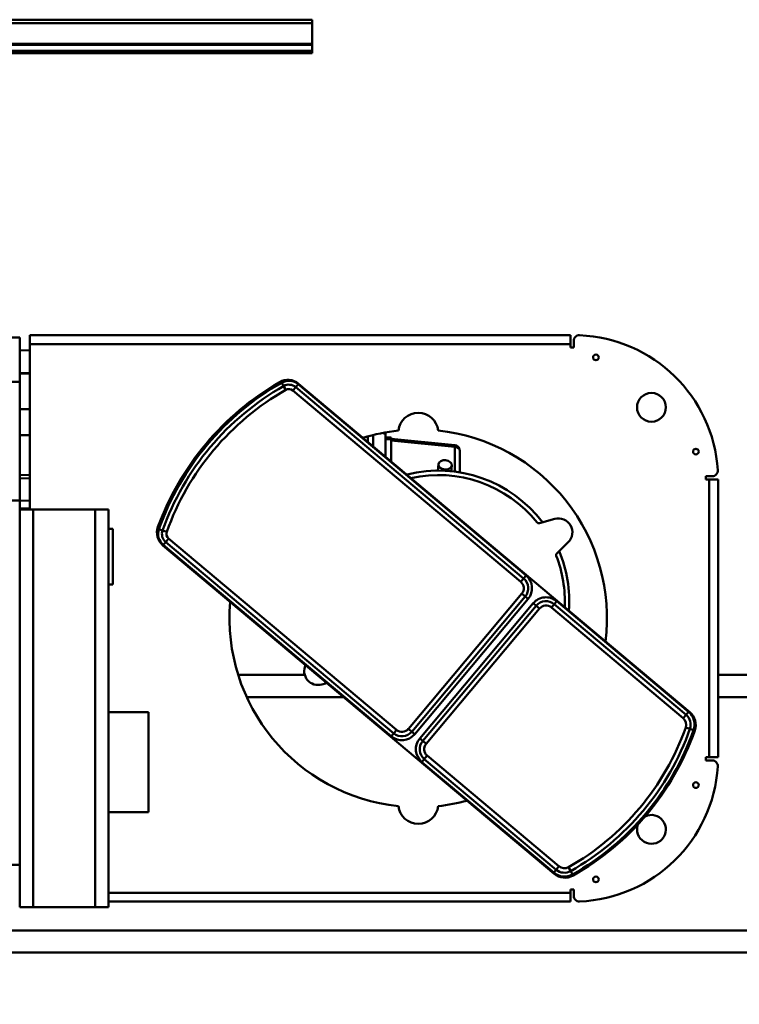
# Model space of a CAD drawing. Units: millimetres. Extents: x 0 to 18032, y 0 to 12600.
# Drawn here: x 13655 to 14303, y 10000 to 10887 of the extents above; entities that cross this region are included whole.
import ezdxf

# ---------------------------------------------------------------- set-up
doc = ezdxf.new("R2010")
doc.units = ezdxf.units.MM
doc.header["$MEASUREMENT"] = 0
doc.layers.add('(1) Shape lines', color=7, linetype='Continuous', lineweight=35)
doc.layers.add('(6) Dimensions', color=7, linetype='Continuous', lineweight=35)
doc.styles.add('Arial', font='ARIAL.TTF')
doc.dimstyles.new('Vertex Style', dxfattribs={"dimscale": 30, "dimtxt": 0.18, "dimasz": 3.6, "dimexe": 1.8, "dimexo": 0.0625, "dimgap": 1.7, "dimtad": 1, "dimdec": 1, "dimdsep": 46, "dimtxsty": 'Arial', "dimblk1": 'CLOSED', "dimblk2": 'CLOSED', "dimsah": 1, "dimcen": 0.09, "dimdle": 1.8, "dimclrd": 9, "dimclre": 9, "dimadec": 1, "dimazin": 2, "dimtfac": 0.65, "dimtdec": 4, "dimtmove": 0, "dimatfit": 3, "dimfxl": 0, "dimtolj": 1, "dimtzin": 0, "dimlwd": 25, "dimlwe": 25, "dimarcsym": 0})

# ---------------------------------------------------------------- blocks, each defined once
blk = doc.blocks.new('_Closed')
at = {"color": 0, "linetype": 'ByBlock', "lineweight": -2}
for p, q in [((-1, 0.166667), (0, 0)), ((-1, 0.166667), (-1, -0.166667)), ((0, 0), (-1, -0.166667)), ((0, 0), (-1, 0))]:
    blk.add_line(p, q, dxfattribs=at)
blk = doc.blocks.new('*D2278')
at = {"layer": '(6) Dimensions', "color": 9, "lineweight": 25}
for p, q in [((15085.04, 10041.9), (15085.04, 9486.9)), ((13468.04, 9650.9), (13468.04, 9486.9)), ((13576.04, 9540.9), (14977.04, 9540.9))]:
    blk.add_line(p, q, dxfattribs=at)
at = {"layer": 'Defpoints', "color": 0}
for p in [(15085.04, 10131.9), (13468.04, 9740.9), (15085.04, 9540.9)]:
    blk.add_point(p, dxfattribs=at)
at = {"layer": '(6) Dimensions', "color": 9, "lineweight": 25, "xscale": 108.00000000108, "yscale": 108.00000000108, "zscale": 108.00000000108, "rotation": 180}
blk.add_blockref('_Closed', (13468.04, 9540.9), dxfattribs=at)
at = {"layer": '(6) Dimensions', "color": 9, "lineweight": 25, "xscale": 108.00000000108, "yscale": 108.00000000108, "zscale": 108.00000000108}
blk.add_blockref('_Closed', (15085.04, 9540.9), dxfattribs=at)
at = {"layer": '(6) Dimensions', "color": 0, "lineweight": 35, "insert": (14276.54, 9640.44), "char_height": 105, "attachment_point": 5, "style": 'Arial'}
blk.add_mtext('\\A1;1617', dxfattribs=at)
blk = doc.blocks.new('Crane_single_11_301295a6-80b4-4692-9fd3-268222f71000')
at = {"layer": '(1) Shape lines', "color": 7, "linetype": 'Continuous', "lineweight": 50, "ltscale": 90}
for p, q in [((10117.07, -700), (10117.07, 800)), ((10122.32, -700), (10122.32, 800)), ((10123.35, -700), (10123.35, 800)), ((10142.1, -700), (10142.1, 800)), ((10145.1, -700), (10145.1, 800)), ((9305.1, -391.14), (9305.1, -1400.08)), ((9325.1, -391.11), (9325.1, -1440)), ((10115.1, -700), (10115.1, -400)), ((9384.1, -420.5), (9384.1, -436.5)), ((9712.1, -436.5), (9712.1, -428.5)), ((9819.1, -436.5), (9819.1, -428.5)), ((9859.1, -428.5), (9859.1, -436.5)), ((9346.1, -436.5), (9346.1, -448.5)), ((9346.1, -436.5), (9384.1, -436.5)), ((9384.1, -436.5), (9708.23, -436.5)), ((9704.1, -448.5), (9704.1, -436.5)), ((9705.09, -445.5), (9705.4, -436.5)), ((9712.1, -436.5), (9708.23, -436.5)), ((9711.89, -445.5), (9712.2, -436.5)), ((9819.1, -436.5), (9712.1, -436.5)), ((9732.05, -436.5), (9732.36, -445.5)), ((9732.05, -436.5), (9732.36, -445.5)), ((9859.1, -436.5), (9819.1, -436.5)), ((9826.54, -436.5), (9826.32, -445.5)), ((9826.79, -445.5), (9827.11, -436.5)), ((9827.12, -436.5), (9826.81, -445.5)), ((9847.11, -436.5), (9847.42, -445.5)), ((9346.1, -448.5), (9346.1, -504.5)), ((9346.1, -448.5), (9704.1, -448.5)), ((9853.1, -445.5), (9704.1, -445.5)), ((9704.1, -504.5), (9704.1, -448.5)), ((9861.1, -445.5), (9853.1, -445.5)), ((9853.1, -445.5), (9853.1, -932.5)), ((9861.1, -932.5), (9861.1, -445.5)), ((9346.1, -516.5), (9346.1, -504.5)), ((9346.1, -504.5), (9704.1, -504.5)), ((9704.1, -516.5), (9704.1, -504.5)), ((9346.1, -516.5), (9704.1, -516.5)), ((9351.1, -516.5), (9351.1, -932.5)), ((9359.1, -932.5), (9359.1, -516.5)), ((9431.6, -552.5), (9431.6, -516.5)), ((9521.6, -516.5), (9521.6, -552.5)), ((9636.6, -520.5), (9636.6, -516.5)), ((9636.6, -520.5), (9686.6, -520.5)), ((9686.6, -516.5), (9686.6, -520.5)), ((9521.6, -552.5), (9431.6, -552.5)), ((9376.1, -917.88), (9671.78, -565.5)), ((9499.9, -771.12), (9672.17, -565.82)), ((9672.17, -565.82), (9674.82, -568.04)), ((9685.33, -565.19), (9683.98, -568.96)), ((9686.49, -561.93), (9685.33, -565.19)), ((9674.82, -568.04), (9502.55, -773.34)), ((9505.61, -775.92), (9677.88, -570.62)), ((9674.82, -568.04), (9677.88, -570.62)), ((9555.1, -634.31), (9555.1, -693.27)), ((9535.1, -642.08), (9535.1, -728.39)), ((9818.29, -672.53), (9815.28, -674.24)), ((9811.23, -682.51), (9638.97, -887.81)), ((9814.3, -685.08), (9811.23, -682.51)), ((9815.28, -674.24), (9811.81, -676.21)), ((9817.33, -687.63), (9521.65, -1040.01)), ((9642.03, -890.38), (9814.3, -685.08)), ((9816.95, -687.31), (9644.68, -892.61)), ((9816.95, -687.31), (9814.3, -685.08)), ((10115.1, -700), (10117.07, -700)), ((10122.32, -700), (10117.07, -700)), ((10123.35, -700), (10122.32, -700)), ((10123.35, -700), (10142.1, -700)), ((10142.1, -700), (10145.1, -700)), ((9546.56, -708.62), (9547.85, -713.2)), ((9769.6, -750.17), (9764.78, -750.17)), ((9770.55, -755), (9759.77, -755)), ((9760.73, -755), (9770.6, -755)), ((9499.9, -771.12), (9502.55, -773.34)), ((9767.55, -771), (9747.37, -771)), ((9772.5, -766), (9751.57, -766)), ((9766.14, -771), (9760.47, -828.35)), ((9767.6, -771), (9761.92, -828.49)), ((9767.55, -766), (9767.55, -771)), ((9767.55, -771), (9769.01, -771)), ((9769.01, -766), (9769.01, -771)), ((9772.5, -764.16), (9772.5, -766)), ((9505.61, -775.92), (9502.55, -773.34)), ((9503.97, -789.6), (9506.54, -786.54)), ((9628.34, -888.74), (9506.54, -786.54)), ((9497.89, -796.85), (9495.67, -799.5)), ((9497.89, -796.85), (9619.69, -899.05)), ((9501.75, -792.25), (9503.97, -789.6)), ((9623.55, -894.46), (9501.75, -792.25)), ((9503.97, -789.6), (9625.77, -891.81)), ((9377.13, -917.44), (9476.76, -798.7)), ((9479.41, -800.92), (9379.78, -919.66)), ((9382.84, -922.23), (9482.47, -803.49)), ((9476.76, -798.7), (9479.41, -800.92)), ((9479.41, -800.92), (9482.47, -803.49)), ((9495.67, -799.5), (9493.1, -802.56)), ((9493.1, -802.56), (9614.9, -904.77)), ((9617.47, -901.7), (9495.67, -799.5)), ((9739.09, -813.19), (9744.89, -813.76)), ((9737.42, -833), (9756.94, -833)), ((9760.47, -828.35), (9738.08, -828.35)), ((9743.7, -825.7), (9738.3, -825.17)), ((9760.47, -828.35), (9761.92, -828.49)), ((9623.55, -894.46), (9625.77, -891.81)), ((9625.77, -891.81), (9628.34, -888.74)), ((9642.03, -890.38), (9638.97, -887.81)), ((9644.68, -892.61), (9642.03, -890.38)), ((9617.47, -901.7), (9614.9, -904.77)), ((9619.69, -899.05), (9617.47, -901.7)), ((9695.64, -918.38), (9691.75, -904.53)), ((9377.13, -917.44), (9379.78, -919.66)), ((9379.78, -919.66), (9382.84, -922.23)), ((9615.83, -915.39), (9516.2, -1034.13)), ((9519.26, -1036.7), (9618.89, -917.96)), ((9621.54, -920.19), (9521.91, -1038.92)), ((9618.89, -917.96), (9615.83, -915.39)), ((9621.54, -920.19), (9618.89, -917.96)), ((9674.66, -930.49), (9664.61, -920.2)), ((9382.05, -930.79), (9378.57, -932.76)), ((9351.1, -932.5), (9359.1, -932.5)), ((9362.1, -935.5), (9356.2, -935.5)), ((9359.1, -932.5), (9362.1, -932.5)), ((9362.1, -932.5), (9362.1, -935.5)), ((9375.56, -934.47), (9378.57, -932.76)), ((9850.1, -935.5), (9850.1, -932.5)), ((9850.1, -932.5), (9853.1, -932.5)), ((9856, -935.5), (9850.1, -935.5)), ((9853.1, -932.5), (9861.1, -932.5)), ((9506.56, -1040.16), (9507.9, -1036.39)), ((9519.26, -1036.7), (9516.2, -1034.13)), ((9521.91, -1038.92), (9519.26, -1036.7)), ((9505.41, -1043.42), (9506.56, -1040.16)), ((9478.1, -1054.5), (9481.1, -1054.5)), ((9478.1, -1060.24), (9478.1, -1054.5)), ((9481.1, -1054.5), (9481.1, -1057.5)), ((9731.1, -1054.5), (9734.1, -1054.5)), ((9731.1, -1057.5), (9731.1, -1054.5)), ((9734.1, -1054.5), (9734.1, -1060.24)), ((9481.1, -1057.5), (9481.1, -1065.5)), ((9731.1, -1057.5), (9481.1, -1057.5)), ((9731.1, -1065.5), (9731.1, -1057.5)), ((9481.1, -1065.5), (9731.1, -1065.5)), ((9535.1, -1065.5), (9535.1, -1462)), ((9555.1, -1065.5), (9555.1, -1456.98))]:
    blk.add_line(p, q, dxfattribs=at)
for points in [[(9734.94, -436.5), (9735.21, -445.5)], [(9771, -436.5), (9770.92, -445.5)], [(9794.47, -436.5), (9794.41, -445.5)]]:
    blk.add_lwpolyline(points, dxfattribs=at)
for centre, radius in [((9371.1, -955.5), 2.55), ((9841.1, -955.5), 2.55), ((9796.1, -1005.5), 13), ((9456, -1045.5), 2.55), ((9756.2, -1045.5), 2.55)]:
    blk.add_circle(centre, radius, dxfattribs=at)
for centre, radius, start, end in [((9683.27, -575.14), 15, 69.9028, 140), ((9682.12, -574.18), 13, 70.3828, 140), ((9682.12, -574.18), 9.54, 70.3828, 140), ((9603.56, -794.6), 243.54, 29.6172, 70.3828), ((9603.56, -794.6), 247, 29.6172, 70.3828), ((9602.52, -795.83), 250, 30.0972, 69.9028), ((9682.12, -574.18), 5.54, 70.3828, 140), ((9603.56, -794.6), 239.54, 29.6172, 70.3828), ((9606.1, -795.5), 170, 85.00724, 173.96196), ((9806.99, -678.95), 13, 320, 29.6172), ((9805.84, -677.99), 15, 320, 30.0972), ((9806.99, -678.95), 5.54, 320, 29.6172), ((9806.99, -678.95), 9.54, 320, 29.6172), ((9558.6, -705.25), 12.5, 64.47683, 195.66881), ((9606.1, -795.5), 170, 6.03804, 17.04589), ((9511.39, -780.76), 15, 140, 230), ((9439.1, -795.5), 18, 96.56161, 263.43839), ((9511.39, -780.76), 11.54, 140, 230), ((9511.39, -780.76), 7.54, 140, 230), ((9773.1, -795.5), 18, 276.56161, 83.43839), ((9621.1, -813.5), 114, 308.73107, 12.49065), ((9621.1, -813.5), 118, 307.26991, 13.7912), ((9488.25, -808.34), 15, 50, 140), ((9488.25, -808.34), 11.54, 50, 140), ((9488.25, -808.34), 7.54, 50, 140), ((9606.1, -795.5), 170, 186.03804, 194.99276), ((9606.1, -795.5), 170, 262.95411, 353.96196), ((9756.94, -828), 5, 289.9938, 354.3523), ((9633.19, -882.97), 15, 230, 320), ((9633.19, -882.97), 11.54, 230, 320), ((9633.19, -882.97), 7.54, 230, 320), ((9610.05, -910.54), 11.54, 320, 50), ((9610.05, -910.54), 15, 320, 50), ((9693.68, -903.99), 2, 128.73107, 195.66881), ((9610.05, -910.54), 7.54, 320, 50), ((9387.59, -927.52), 15, 140, 209.36442), ((9388.62, -927.08), 15, 140, 209.51328), ((9388.62, -927.08), 11.54, 140, 209.51328), ((9621.1, -813.5), 114, 267.50935, 291.26893), ((9663.18, -921.6), 2, 44.33119, 111.26893), ((9683.6, -921.75), 12.5, 224.33119, 15.66881), ((9388.62, -927.08), 7.54, 140, 209.51328), ((9586.29, -815.18), 234.69, 209.51328, 250.48672), ((9621.1, -813.5), 118, 266.11143, 292.73009), ((9356.2, -940.5), 5, 90, 182.29244), ((9585.43, -816.21), 242, 209.36442, 250.63558), ((9586.29, -815.18), 242.15, 209.51328, 250.48672), ((9586.29, -815.18), 238.69, 209.51328, 250.48672), ((9856, -940.5), 5, 357.70756, 90), ((9481.1, -935.5), 130, 182.29244, 266.33056), ((9731.1, -935.5), 130, 273.66944, 357.70756), ((9416.1, -1005.5), 13, 70.54602, 25.8269), ((9416.1, -1005.5), 13, 25.8269, 26.12002), ((9510.42, -1029.28), 11.54, 250.48672, 320), ((9510.42, -1029.28), 7.54, 250.48672, 320), ((9510.16, -1030.37), 15, 250.63558, 320), ((9510.42, -1029.28), 15, 250.48672, 320), ((9473.1, -1060.24), 5, 266.33056, 0), ((9739.1, -1060.24), 5, 180, 273.66944)]:
    blk.add_arc(centre, radius, start, end, dxfattribs=at)
blk.add_ellipse((9744.3, -819.73), major_axis=(-0.59, -5.97), ratio=0.705384, dxfattribs=at)
for centre, major_axis, ratio, start_param, end_param in [((9736.08, -828), (-5, 0), 0.098411, 2.353711, 2.353761), ((9756.94, -828), (0, -5), 0.707107, 0, 1.500983)]:
    blk.add_ellipse(centre, major_axis=major_axis, ratio=ratio, start_param=start_param, end_param=end_param, dxfattribs=at)

msp = doc.modelspace()

# ---------------------------------------------------------------- block references
at = {"color": 7, "linetype": 'ByBlock', "rotation": 90}
msp.add_blockref('Crane_single_11_301295a6-80b4-4692-9fd3-268222f71000', (13218.04, 741.8), dxfattribs=at)

# ---------------------------------------------------------------- dimensions: what is measured, and where the dimension line sits
at = {"layer": '(6) Dimensions', "color": 7, "lineweight": 35}
dim = msp.add_linear_dim(base=(15085.04, 9540.9), p1=(13468.04, 9740.9), p2=(15085.04, 10131.9), dimstyle='Vertex Style', override={"dimtxt": 3.5, "dimexo": 3, "dimgap": 1.53125, "dimdec": 0, "dimtxsty": 'Arial', "dimcen": 0}, dxfattribs=at)
dim.commit()
dim.dimension.update_dxf_attribs({"geometry": '*D2278', "text_midpoint": (14276.54, 9540.9), "dimtype": 160})

doc.saveas('drawing.dxf')
